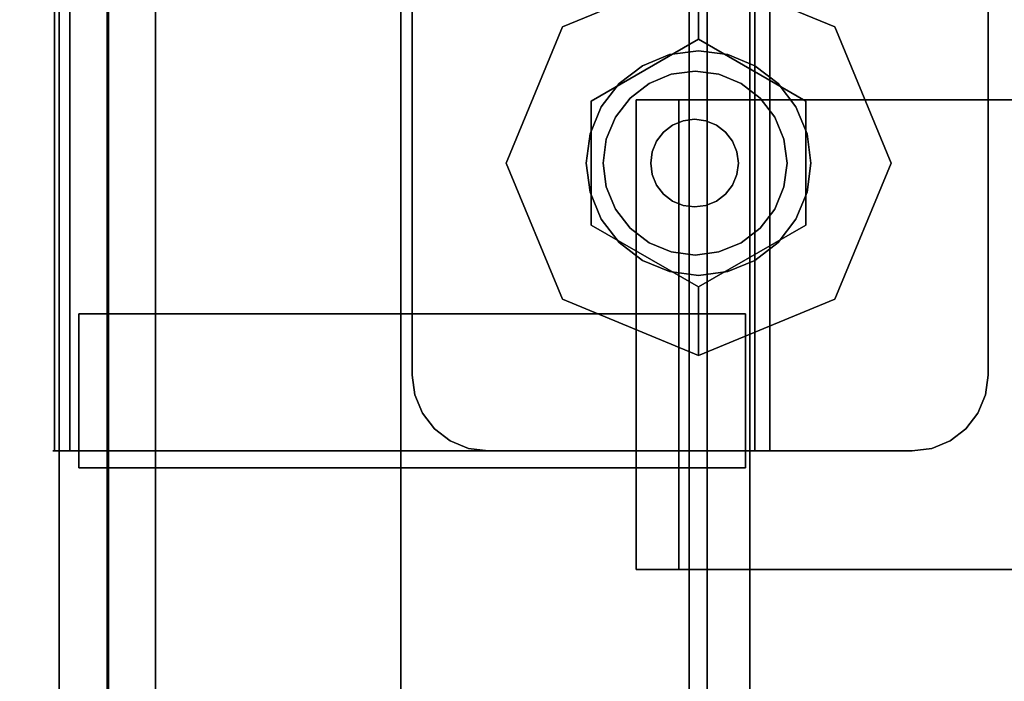
# Model space of a CAD drawing. Units: inches. Extents: x -2 to 221, y -6 to 168.
# Drawn here: x 56 to 59, y 18 to 19 of the extents above; entities that cross this region are included whole.
import ezdxf

# ---------------------------------------------------------------- set-up
doc = ezdxf.new("R2010")
doc.units = ezdxf.units.IN
doc.header["$MEASUREMENT"] = 0
for name, color, linetype in [('HARDWARE-OTHER', 7, 'Continuous'), ('HARDWARE-WKSUPPORT', 4, 'Continuous'), ('STORAGE-CASE', 4, 'Continuous'), ('STORAGE-CASTER', 4, 'Continuous'), ('STORAGE-CUSHION', 4, 'Continuous'), ('STORAGE-OTHER', 7, 'Continuous'), ('STORAGE-TOP', 4, 'Continuous'), ('STRUCTURE-BEAM', 7, 'Continuous'), ('STRUCTURE-OTHER', 7, 'Continuous'), ('WKSURF-LAM', 6, 'Continuous'), ('WKSURF-OTHER', 7, 'Continuous')]:
    doc.layers.add(name, color=color, linetype=linetype)
doc.styles.get("Standard").update_dxf_attribs({"font": 'arial.ttf'})

# ---------------------------------------------------------------- blocks, each defined once
blk = doc.blocks.new('XGNTSN_2460FL_0T')
at = {"layer": 'WKSURF-LAM'}
for points in [[(0, -23.875, 27.45), (0, -0.59, 27.45), (59.88, -0.59, 27.45), (59.88, -23.875, 27.45)], [(59.88, -23.875, 28.5), (59.88, -0.59, 28.5), (0, -0.59, 28.5), (0, -23.875, 28.5)]]:
    blk.add_3dface(points, dxfattribs=at)
at = {"layer": 'WKSURF-OTHER'}
blk.add_attdef('OTHER', (2.1374, -14), '', height=2, dxfattribs=at)
blk = doc.blocks.new('XGNBA_60_0T')
at = {"layer": 'STRUCTURE-BEAM'}
for points in [[(-82.89, -5.5122, 26.7414), (-19.3547, -5.5122, 26.7414), (-19.3547, -5.5122, 25.8753), (-82.89, -5.5122, 25.8753)], [(-82.89, -5.5583, 26.8528), (-19.3547, -5.5583, 26.8528), (-19.3547, -5.5122, 26.7414), (-82.89, -5.5122, 26.7414)], [(-82.89, -5.5583, 25.7639), (-82.89, -5.5122, 25.8753), (-19.3547, -5.5122, 25.8753), (-19.3547, -5.5583, 25.7639)], [(-82.89, -5.6697, 26.8989), (-19.3547, -5.6697, 26.8989), (-19.3547, -5.5583, 26.8528), (-82.89, -5.5583, 26.8528)], [(-82.89, -5.6697, 25.7178), (-82.89, -5.5583, 25.7639), (-19.3547, -5.5583, 25.7639), (-19.3547, -5.6697, 25.7178)], [(-82.89, -6.9295, 26.8989), (-19.3547, -6.9295, 26.8989), (-19.3547, -5.6697, 26.8989), (-82.89, -5.6697, 26.8989)], [(-82.89, -5.6697, 25.7178), (-19.3547, -5.6697, 25.7178), (-19.3547, -6.9295, 25.7178), (-82.89, -6.9295, 25.7178)]]:
    blk.add_3dface(points, dxfattribs=at)
at = {"layer": 'STRUCTURE-OTHER'}
blk.add_attdef('OTHER', (-80.5743, -15.2996), '', height=2, dxfattribs=at)
blk = doc.blocks.new('XGNHSF_6T')
at = {"layer": 'HARDWARE-WKSUPPORT'}
for points in [[(-65.7837, -5.3744, 27.4501), (-65.7837, -7.2248, 27.4501), (-64.5632, -7.2248, 27.4501), (-64.5632, -5.3744, 27.4501)], [(-64.5632, -5.3744, 26.7021), (-64.5632, -5.3744, 27.4501), (-65.7837, -5.3744, 27.4501), (-65.7837, -5.3744, 26.7021)], [(-65.7837, -5.3744, 26.7021), (-64.5632, -5.3744, 26.7021), (-64.5632, -5.485, 26.7021), (-65.7837, -5.485, 26.7021)], [(-65.7837, -5.3744, 26.8989), (-65.7837, -5.485, 26.8989), (-65.7837, -5.485, 26.7021), (-65.7837, -5.3744, 26.7021)], [(-65.7837, -7.2248, 27.4501), (-65.7837, -5.3744, 27.4501), (-65.7837, -5.3744, 26.8989), (-65.7837, -7.2248, 26.8989)], [(-64.5632, -5.3744, 26.7021), (-64.5632, -5.485, 26.7021), (-64.5632, -5.485, 26.8989), (-64.5632, -5.3744, 26.8989)], [(-64.5632, -7.2248, 26.8989), (-64.5632, -5.3744, 26.8989), (-64.5632, -5.3744, 27.4501), (-64.5632, -7.2248, 27.4501)], [(-64.5632, -5.485, 26.7021), (-65.7837, -5.485, 26.7021), (-65.7837, -5.485, 26.8989), (-64.5632, -5.485, 26.8989)], [(-64.5632, -7.1142, 26.8989), (-65.7837, -7.1142, 26.8989), (-65.7837, -5.485, 26.8989), (-64.5632, -5.485, 26.8989)]]:
    blk.add_3dface(points, dxfattribs=at)
at = {"layer": 'HARDWARE-OTHER'}
blk.add_attdef('OTHER', (-67, -18), '', height=2, dxfattribs=at)
blk = doc.blocks.new('HL2PM_20BFL02K_0T')
at = {"layer": 'STORAGE-CASE'}
for points in [[(0.8225, 19.872, 21.229), (0.8225, 19.112, 21.229), (14.1025, 19.112, 21.229), (14.1025, 19.872, 21.229)], [(0.8225, 19.112, 2.373), (0.8225, 19.872, 2.373), (14.1025, 19.872, 2.373), (14.1025, 19.112, 2.373)], [(0.8225, 19.872, 2.373), (0.8225, 19.872, 21.229), (14.1025, 19.872, 21.229), (14.1025, 19.872, 2.373)], [(0.8225, 19.112, 21.229), (0.8225, 1.7075, 21.229), (14.1025, 1.7075, 21.229), (14.1025, 19.112, 21.229)], [(14.1025, 1.7075, 2.363), (0.8225, 1.7075, 2.363), (0.8225, 19.112, 2.363), (14.1025, 19.112, 2.363)], [(0.8225, 19.112, 21.229), (14.1025, 19.112, 21.229), (14.1025, 19.112, 2.363), (0.8225, 19.112, 2.363)], [(0.8225, 19.112, 21.229), (0.8225, 19.112, 2.373), (14.1025, 19.112, 2.373), (14.1025, 19.112, 21.229)]]:
    blk.add_3dface(points, dxfattribs=at)
at = {"layer": 'STORAGE-CASTER'}
for points, invisible_edges in [([(12.5965, 19.9782, 0.956), (12.5965, 20.0163, 0.9647), (12.5965, 20.0118, 0.7357), (12.5965, 19.9726, 0.7357)], 1), ([(12.5965, 20.0163, 0.9647), (12.5965, 19.9782, 0.956), (12.5965, 19.9301, 1.1712), (12.5965, 19.9652, 1.1881)], 5), ([(12.5965, 19.9652, 1.1881), (14.0925, 19.9652, 1.1881), (14.0925, 20.0163, 0.9647), (12.5965, 20.0163, 0.9647)], 5), ([(12.5965, 20.0163, 0.9647), (14.0925, 20.0163, 0.9647), (14.0925, 20.0118, 0.7357), (12.5965, 20.0118, 0.7357)], 1), ([(12.5965, 19.9782, 0.956), (12.5965, 19.9726, 0.7357), (14.0925, 19.9726, 0.7357), (14.0925, 19.9782, 0.956)], 8), ([(12.5965, 19.9301, 1.1712), (12.5965, 19.9782, 0.956), (14.0925, 19.9782, 0.956), (14.0925, 19.9301, 1.1712)], 10), ([(12.5965, 19.8311, 1.3682), (12.5965, 19.8615, 1.3924), (12.5965, 19.9652, 1.1881), (12.5965, 19.9301, 1.1712)], 5), ([(12.5965, 19.8615, 1.3924), (14.0925, 19.8615, 1.3924), (14.0925, 19.9652, 1.1881), (12.5965, 19.9652, 1.1881)], 5), ([(12.5528, 19.9485, 0.866), (12.5528, 19.919, 0.6419), (12.5528, 19.6949, 1.4784), (12.5528, 19.8325, 1.299)], 10), ([(12.5528, 19.9485, 0.866), (12.5528, 19.8325, 1.299), (12.5528, 19.919, 1.0901)], 1), ([(12.9528, 19.9485, 0.866), (12.9528, 19.919, 0.6419), (12.5528, 19.919, 0.6419), (12.5528, 19.9485, 0.866)], 2), ([(12.5528, 19.9485, 0.866), (12.5528, 19.919, 1.0901), (12.9528, 19.919, 1.0901), (12.9528, 19.9485, 0.866)], 2), ([(14.0925, 19.8311, 1.3682), (12.5965, 19.8311, 1.3682), (12.5965, 19.9301, 1.1712), (14.0925, 19.9301, 1.1712)], 5), ([(12.9528, 19.8325, 1.299), (12.9528, 19.9485, 0.866), (12.9528, 19.919, 1.0901)], 1), ([(12.9528, 19.6949, 1.4784), (12.9528, 19.5155, 1.616), (12.9528, 19.9485, 0.866), (12.9528, 19.8325, 1.299)], 6), ([(12.9528, 19.9485, 0.866), (12.9528, 19.5155, 1.616), (12.9528, 19.919, 0.6419)], 3), ([(12.5528, 19.919, 0.6419), (12.5528, 18.4701, 0.2536), (12.5528, 18.3325, 0.433), (12.5528, 19.6949, 1.4784)], 13), ([(12.5528, 19.919, 0.6419), (12.5528, 19.8325, 0.433), (12.5528, 19.6949, 0.2536), (12.5528, 18.4701, 0.2536)], 12), ([(12.5528, 19.8325, 0.433), (12.5528, 19.919, 0.6419), (12.9528, 19.919, 0.6419), (12.9528, 19.8325, 0.433)], 10), ([(12.5528, 19.919, 1.0901), (12.5528, 19.8325, 1.299), (12.9528, 19.8325, 1.299), (12.9528, 19.919, 1.0901)], 10), ([(12.9528, 18.8584, 1.7025), (12.9528, 18.6495, 1.616), (12.9528, 18.2165, 0.866), (12.9528, 19.919, 0.6419)], 14), ([(12.9528, 18.8584, 1.7025), (12.9528, 19.919, 0.6419), (12.9528, 19.5155, 1.616), (12.9528, 19.3066, 1.7025)], 11), ([(12.9528, 19.6949, 0.2536), (12.9528, 19.8325, 0.433), (12.9528, 19.919, 0.6419), (12.9528, 18.246, 0.6419)], 12), ([(12.9528, 19.919, 0.6419), (12.9528, 18.2165, 0.866), (12.9528, 18.246, 0.6419)], 13), ([(12.5965, 19.6872, 1.5352), (12.5965, 19.7114, 1.5655), (12.5965, 19.8615, 1.3924), (12.5965, 19.8311, 1.3682)], 5), ([(12.5965, 19.7114, 1.5655), (14.0925, 19.7114, 1.5655), (14.0925, 19.8615, 1.3924), (12.5965, 19.8615, 1.3924)], 5), ([(12.5528, 19.6949, 0.2536), (12.5528, 19.8325, 0.433), (12.9528, 19.8325, 0.433), (12.9528, 19.6949, 0.2536)], 10), ([(12.5528, 19.8325, 1.299), (12.5528, 19.6949, 1.4784), (12.9528, 19.6949, 1.4784), (12.9528, 19.8325, 1.299)], 10), ([(14.0925, 19.6872, 1.5352), (12.5965, 19.6872, 1.5352), (12.5965, 19.8311, 1.3682), (14.0925, 19.8311, 1.3682)], 5), ([(12.5965, 19.507, 1.6622), (12.5965, 19.5238, 1.6971), (12.5965, 19.7114, 1.5655), (12.5965, 19.6872, 1.5352)], 5), ([(12.5965, 19.5238, 1.6971), (14.0925, 19.5238, 1.6971), (14.0925, 19.7114, 1.5655), (12.5965, 19.7114, 1.5655)], 5), ([(12.5528, 18.8584, 0.0295), (12.5528, 18.6495, 0.116), (12.5528, 18.4701, 0.2536), (12.5528, 19.6949, 0.2536)], 12), ([(12.5528, 18.8584, 0.0295), (12.5528, 19.6949, 0.2536), (12.5528, 19.5155, 0.116)], 13), ([(12.5528, 19.6949, 1.4784), (12.5528, 18.3325, 0.433), (12.5528, 18.246, 0.6419), (12.5528, 18.2165, 0.866)], 9), ([(12.5528, 19.6949, 1.4784), (12.5528, 18.2165, 0.866), (12.5528, 18.246, 1.0901), (12.5528, 19.5155, 1.616)], 5), ([(12.5528, 19.5155, 0.116), (12.5528, 19.6949, 0.2536), (12.9528, 19.6949, 0.2536), (12.9528, 19.5155, 0.116)], 10), ([(12.5528, 19.6949, 1.4784), (12.5528, 19.5155, 1.616), (12.9528, 19.5155, 1.616), (12.9528, 19.6949, 1.4784)], 10), ([(14.0925, 19.507, 1.6622), (12.5965, 19.507, 1.6622), (12.5965, 19.6872, 1.5352), (14.0925, 19.6872, 1.5352)], 5), ([(12.9528, 19.6949, 0.2536), (12.9528, 18.246, 0.6419), (12.9528, 18.3325, 0.433), (12.9528, 18.4701, 0.2536)], 9), ([(12.9528, 18.8584, 0.0295), (12.9528, 19.6949, 0.2536), (12.9528, 18.4701, 0.2536), (12.9528, 18.6495, 0.116)], 3), ([(12.9528, 18.8584, 0.0295), (12.9528, 19.0825), (12.9528, 19.5155, 0.116), (12.9528, 19.6949, 0.2536)], 10), ([(12.5965, 19.3013, 1.7416), (12.5965, 19.3099, 1.7793), (12.5965, 19.5238, 1.6971), (12.5965, 19.507, 1.6622)], 5), ([(12.5965, 19.3099, 1.7793), (14.0925, 19.3099, 1.7793), (14.0925, 19.5238, 1.6971), (12.5965, 19.5238, 1.6971)], 5), ([(12.5528, 19.0825), (12.5528, 18.8584, 0.0295), (12.5528, 19.5155, 0.116), (12.5528, 19.3066, 0.0295)], 2), ([(12.5528, 18.6495, 1.616), (12.5528, 19.5155, 1.616), (12.5528, 18.246, 1.0901), (12.5528, 18.4701, 1.4784)], 7), ([(12.5528, 19.5155, 1.616), (12.5528, 18.6495, 1.616), (12.5528, 18.8584, 1.7025), (12.5528, 19.3066, 1.7025)], 5), ([(12.5528, 19.3066, 0.0295), (12.5528, 19.5155, 0.116), (12.9528, 19.5155, 0.116), (12.9528, 19.3066, 0.0295)], 10), ([(12.5528, 19.5155, 1.616), (12.5528, 19.3066, 1.7025), (12.9528, 19.3066, 1.7025), (12.9528, 19.5155, 1.616)], 10), ([(14.0925, 19.3013, 1.7416), (12.5965, 19.3013, 1.7416), (12.5965, 19.507, 1.6622), (14.0925, 19.507, 1.6622)], 5), ([(12.9528, 19.5155, 0.116), (12.9528, 19.0825), (12.9528, 19.3066, 0.0295)], 1), ([(12.5528, 19.0825, 1.732), (12.5528, 19.3066, 1.7025), (12.5528, 18.8584, 1.7025)], 2), ([(12.5528, 19.0825), (12.5528, 19.3066, 0.0295), (12.9528, 19.3066, 0.0295), (12.9528, 19.0825)], 10), ([(12.9528, 19.0825, 1.732), (12.9528, 19.3066, 1.7025), (12.5528, 19.3066, 1.7025), (12.5528, 19.0825, 1.732)], 10), ([(12.5965, 19.0825, 1.7686), (12.5965, 19.0825, 1.8073), (12.5965, 19.3099, 1.7793), (12.5965, 19.3013, 1.7416)], 5), ([(14.0925, 19.3099, 1.7793), (12.5965, 19.3099, 1.7793), (12.5965, 19.0825, 1.8073), (14.0925, 19.0825, 1.8073)], 5), ([(12.5965, 19.3013, 1.7416), (14.0925, 19.3013, 1.7416), (14.0925, 19.0825, 1.7686), (12.5965, 19.0825, 1.7686)], 5), ([(12.9528, 18.8584, 1.7025), (12.9528, 19.3066, 1.7025), (12.9528, 19.0825, 1.732)], 1), ([(12.9528, 19.0825), (12.9528, 18.8584, 0.0295), (12.5528, 18.8584, 0.0295), (12.5528, 19.0825)], 10), ([(12.5528, 19.0825, 1.732), (12.5528, 18.8584, 1.7025), (12.9528, 18.8584, 1.7025), (12.9528, 19.0825, 1.732)], 10), ([(12.5965, 18.8551, 1.7793), (12.5965, 19.0825, 1.8073), (12.5965, 19.0825, 1.7686), (12.5965, 18.8637, 1.7416)], 10), ([(12.5965, 18.8551, 1.7793), (14.0925, 18.8551, 1.7793), (14.0925, 19.0825, 1.8073), (12.5965, 19.0825, 1.8073)], 5), ([(12.5965, 19.0825, 1.7686), (14.0925, 19.0825, 1.7686), (14.0925, 18.8637, 1.7416), (12.5965, 18.8637, 1.7416)], 5), ([(12.7935, 19.0825, 2.363), (12.6032, 18.9365, 2.363), (12.5965, 18.8855, 2.363), (12.5965, 17.7835, 2.363)], 9), ([(12.7935, 19.0825, 2.363), (12.5965, 17.7835, 2.363), (12.7935, 17.5865, 2.363), (13.8955, 17.5865, 2.363)], 11), ([(12.5965, 18.8855, 2.284), (12.6032, 18.9365, 2.284), (12.7935, 19.0825, 2.284), (12.7935, 17.5865, 2.284)], 14), ([(12.7935, 19.0825, 2.363), (12.7425, 19.0758, 2.363), (12.695, 19.0561, 2.363), (12.6032, 18.9365, 2.363)], 12), ([(12.695, 19.0561, 2.284), (12.7425, 19.0758, 2.284), (12.7935, 19.0825, 2.284), (12.6032, 18.9365, 2.284)], 12), ([(12.7425, 19.0758, 2.284), (12.695, 19.0561, 2.284), (12.695, 19.0561, 2.363), (12.7425, 19.0758, 2.363)], 10), ([(12.7935, 19.0825, 2.284), (12.7425, 19.0758, 2.284), (12.7425, 19.0758, 2.363), (12.7935, 19.0825, 2.363)], 2), ([(14.0925, 17.7835, 2.363), (14.0925, 18.8855, 2.363), (13.8955, 19.0825, 2.363), (12.7935, 19.0825, 2.363)], 10), ([(13.8955, 17.5865, 2.363), (14.0925, 17.7835, 2.363), (12.7935, 19.0825, 2.363)], 15), ([(13.8955, 17.5865, 2.284), (12.7935, 17.5865, 2.284), (12.7935, 19.0825, 2.284), (14.0925, 17.7835, 2.284)], 14), ([(13.8955, 19.0825, 2.284), (14.0925, 18.8855, 2.284), (14.0925, 17.7835, 2.284), (12.7935, 19.0825, 2.284)], 5), ([(12.6542, 19.0248, 2.363), (12.6229, 18.984, 2.363), (12.6032, 18.9365, 2.363), (12.695, 19.0561, 2.363)], 4), ([(12.6032, 18.9365, 2.284), (12.6229, 18.984, 2.284), (12.6542, 19.0248, 2.284), (12.695, 19.0561, 2.284)], 8), ([(12.6542, 19.0248, 2.363), (12.695, 19.0561, 2.363), (12.695, 19.0561, 2.284), (12.6542, 19.0248, 2.284)], 10), ([(12.6542, 19.0248, 2.284), (12.6229, 18.984, 2.284), (12.6229, 18.984, 2.363), (12.6542, 19.0248, 2.363)], 10), ([(12.6229, 18.984, 2.284), (12.6032, 18.9365, 2.284), (12.6032, 18.9365, 2.363), (12.6229, 18.984, 2.363)], 10), ([(12.5965, 18.8855, 2.363), (12.6032, 18.9365, 2.363), (12.6032, 18.9365, 2.284), (12.5965, 18.8855, 2.284)], 2), ([(12.5965, 17.7835, 2.284), (12.5965, 18.8855, 2.284), (12.7935, 17.5865, 2.284)], 14), ([(12.5528, 18.6495, 0.116), (12.5528, 18.8584, 0.0295), (12.9528, 18.8584, 0.0295), (12.9528, 18.6495, 0.116)], 10), ([(12.5528, 18.8584, 1.7025), (12.5528, 18.6495, 1.616), (12.9528, 18.6495, 1.616), (12.9528, 18.8584, 1.7025)], 10), ([(12.5965, 18.6412, 1.6971), (12.5965, 18.8551, 1.7793), (12.5965, 18.8637, 1.7416), (12.5965, 18.658, 1.6622)], 10), ([(14.0925, 18.658, 1.6622), (12.5965, 18.658, 1.6622), (12.5965, 18.8637, 1.7416), (14.0925, 18.8637, 1.7416)], 5), ([(12.5965, 18.6412, 1.6971), (14.0925, 18.6412, 1.6971), (14.0925, 18.8551, 1.7793), (12.5965, 18.8551, 1.7793)], 5), ([(13.3443, 17.8386, 2.284), (13.3443, 18.8386, 2.284), (12.9908, 18.6921, 2.284), (12.9908, 17.985, 2.284)], 5), ([(13.1834, 18.6173, 2.1528), (12.9908, 18.6921, 2.284), (13.3443, 18.8386, 2.284)], 13), ([(13.1834, 18.6173, 2.1528), (13.3443, 18.8386, 2.284), (13.5052, 18.6173, 2.1528)], 3), ([(13.6979, 18.6921, 2.284), (13.3443, 18.8386, 2.284), (13.3443, 17.8386, 2.284), (13.8443, 18.3386, 2.284)], 6), ([(13.5052, 18.6173, 2.1528), (13.3443, 18.8386, 2.284), (13.6979, 18.6921, 2.284)], 13), ([(12.9908, 18.6921, 2.284), (12.8443, 18.3386, 2.284), (12.9908, 17.985, 2.284)], 12), ([(12.9908, 18.6921, 2.284), (13.0225, 18.3386, 2.1528), (12.8443, 18.3386, 2.284)], 1), ([(13.1834, 18.6173, 2.1528), (13.0225, 18.3386, 2.1528), (12.9908, 18.6921, 2.284)], 14), ([(13.6662, 18.3386, 2.1528), (13.5052, 18.6173, 2.1528), (13.6979, 18.6921, 2.284)], 14), ([(13.6979, 18.6921, 2.284), (13.8443, 18.3386, 2.284), (13.6662, 18.3386, 2.1528)], 12), ([(12.5965, 18.4537, 1.5655), (12.5965, 18.6412, 1.6971), (12.5965, 18.658, 1.6622), (12.5965, 18.4778, 1.5352)], 10), ([(14.0925, 18.4778, 1.5352), (12.5965, 18.4778, 1.5352), (12.5965, 18.658, 1.6622), (14.0925, 18.658, 1.6622)], 5), ([(12.5528, 18.4701, 0.2536), (12.5528, 18.6495, 0.116), (12.9528, 18.6495, 0.116), (12.9528, 18.4701, 0.2536)], 10), ([(12.5528, 18.6495, 1.616), (12.5528, 18.4701, 1.4784), (12.9528, 18.4701, 1.4784), (12.9528, 18.6495, 1.616)], 10), ([(12.5965, 18.4537, 1.5655), (14.0925, 18.4537, 1.5655), (14.0925, 18.6412, 1.6971), (12.5965, 18.6412, 1.6971)], 5), ([(12.9528, 18.6495, 1.616), (12.9528, 18.4701, 1.4784), (12.9528, 18.246, 1.0901), (12.9528, 18.2165, 0.866)], 10), ([(13.0916, 18.4845, 2.1528), (13.4199, 18.6205, 2.1528), (13.3443, 18.6304, 2.1528), (13.2688, 18.6205, 2.1528)], 9), ([(13.0916, 18.4845, 1.9668), (13.3443, 18.6304, 1.9668), (13.4199, 18.6205, 1.9668), (13.5971, 18.1927, 1.9668)], 13), ([(13.0916, 18.4845, 1.9668), (13.2688, 18.6205, 1.9668), (13.3443, 18.6304, 1.9668)], 13), ([(13.3443, 18.6304, 1.9668), (13.2688, 18.6205, 1.9668), (13.2688, 18.6205, 2.1528), (13.3443, 18.6304, 2.1528)], 10), ([(13.3443, 18.6304, 2.1528), (13.4199, 18.6205, 2.1528), (13.4199, 18.6205, 1.9668), (13.3443, 18.6304, 1.9668)], 10), ([(13.1834, 18.6173, 2.1528), (13.5052, 18.6173, 2.1528), (13.1834, 18.0599, 2.1528), (13.0225, 18.3386, 2.1528)], 2), ([(13.5971, 18.1927, 2.1528), (13.5507, 18.5449, 2.1528), (13.4199, 18.6205, 2.1528), (13.0916, 18.4845, 2.1528)], 15), ([(13.1984, 18.5913, 2.1528), (13.138, 18.5449, 2.1528), (13.0916, 18.4845, 2.1528), (13.2688, 18.6205, 2.1528)], 4), ([(13.0916, 18.4845, 1.9668), (13.138, 18.5449, 1.9668), (13.1984, 18.5913, 1.9668), (13.2688, 18.6205, 1.9668)], 8), ([(13.5052, 18.6173, 2.1528), (13.6662, 18.3386, 2.1528), (13.5052, 18.0599, 2.1528), (13.1834, 18.0599, 2.1528)], 8), ([(13.2688, 18.6205, 1.9668), (13.1984, 18.5913, 1.9668), (13.1984, 18.5913, 2.1528), (13.2688, 18.6205, 2.1528)], 10), ([(13.4199, 18.6205, 2.1528), (13.5507, 18.5449, 2.1528), (13.4902, 18.5913, 2.1528)], 1), ([(13.4199, 18.6205, 1.9668), (13.4902, 18.5913, 1.9668), (13.5507, 18.5449, 1.9668), (13.5971, 18.1927, 1.9668)], 12), ([(13.4902, 18.5913, 1.9668), (13.4199, 18.6205, 1.9668), (13.4199, 18.6205, 2.1528), (13.4902, 18.5913, 2.1528)], 10), ([(13.5752, 18.4095, 1.8668), (13.4062, 18.5785, 1.8668), (13.2248, 18.5547, 1.8668), (13.1134, 18.4095, 1.8668)], 15), ([(13.1984, 18.5913, 1.9668), (13.138, 18.5449, 1.9668), (13.138, 18.5449, 2.1528), (13.1984, 18.5913, 2.1528)], 10), ([(13.4062, 18.5785, 1.8668), (13.3443, 18.5867, 1.8668), (13.2825, 18.5785, 1.8668), (13.2248, 18.5547, 1.8668)], 8), ([(13.4062, 18.5785, 1.2469), (13.5752, 18.4095, 1.2469), (13.2248, 18.5547, 1.2469), (13.2825, 18.5785, 1.2469)], 11), ([(13.2825, 18.5785, 1.2469), (13.2248, 18.5547, 1.2469), (13.2248, 18.5547, 1.8668), (13.2825, 18.5785, 1.8668)], 10), ([(13.4062, 18.5785, 1.2469), (13.2825, 18.5785, 1.2469), (13.3443, 18.5867, 1.2469)], 1), ([(13.3443, 18.5867, 1.2469), (13.2825, 18.5785, 1.2469), (13.2825, 18.5785, 1.8668), (13.3443, 18.5867, 1.8668)], 10), ([(13.3443, 18.5867, 1.8668), (13.4062, 18.5785, 1.8668), (13.4062, 18.5785, 1.2469), (13.3443, 18.5867, 1.2469)], 10), ([(13.5752, 18.4095, 1.8668), (13.5513, 18.4672, 1.8668), (13.5133, 18.5167, 1.8668), (13.4062, 18.5785, 1.8668)], 12), ([(13.4062, 18.5785, 1.8668), (13.5133, 18.5167, 1.8668), (13.4638, 18.5547, 1.8668)], 1), ([(13.5133, 18.5167, 1.2469), (13.4062, 18.5785, 1.2469), (13.4638, 18.5547, 1.2469)], 1), ([(13.5133, 18.5167, 1.2469), (13.5513, 18.4672, 1.2469), (13.5752, 18.4095, 1.2469), (13.4062, 18.5785, 1.2469)], 12), ([(13.4638, 18.5547, 1.2469), (13.4062, 18.5785, 1.2469), (13.4062, 18.5785, 1.8668), (13.4638, 18.5547, 1.8668)], 10), ([(13.5507, 18.5449, 1.9668), (13.4902, 18.5913, 1.9668), (13.4902, 18.5913, 2.1528), (13.5507, 18.5449, 2.1528)], 10), ([(13.1753, 18.5167, 1.8668), (13.1373, 18.4672, 1.8668), (13.1134, 18.4095, 1.8668), (13.2248, 18.5547, 1.8668)], 4), ([(13.1753, 18.5167, 1.2469), (13.2248, 18.5547, 1.2469), (13.1134, 18.4095, 1.2469), (13.1373, 18.4672, 1.2469)], 2), ([(13.1134, 18.4095, 1.2469), (13.2248, 18.5547, 1.2469), (13.5752, 18.4095, 1.2469), (13.1753, 18.1786, 1.2469)], 15), ([(13.2248, 18.5547, 1.2469), (13.1753, 18.5167, 1.2469), (13.1753, 18.5167, 1.8668), (13.2248, 18.5547, 1.8668)], 10), ([(13.5133, 18.5167, 1.2469), (13.4638, 18.5547, 1.2469), (13.4638, 18.5547, 1.8668), (13.5133, 18.5167, 1.8668)], 10), ([(13.138, 18.5449, 1.9668), (13.0916, 18.4845, 1.9668), (13.0916, 18.4845, 2.1528), (13.138, 18.5449, 2.1528)], 10), ([(13.6262, 18.4141, 2.1528), (13.5971, 18.4845, 2.1528), (13.5507, 18.5449, 2.1528), (13.5971, 18.1927, 2.1528)], 12), ([(13.5507, 18.5449, 1.9668), (13.5971, 18.4845, 1.9668), (13.6262, 18.4141, 1.9668), (13.5971, 18.1927, 1.9668)], 12), ([(13.5971, 18.4845, 1.9668), (13.5507, 18.5449, 1.9668), (13.5507, 18.5449, 2.1528), (13.5971, 18.4845, 2.1528)], 10), ([(13.1753, 18.5167, 1.2469), (13.1373, 18.4672, 1.2469), (13.1373, 18.4672, 1.8668), (13.1753, 18.5167, 1.8668)], 10), ([(13.5513, 18.4672, 1.2469), (13.5133, 18.5167, 1.2469), (13.5133, 18.5167, 1.8668), (13.5513, 18.4672, 1.8668)], 10), ([(12.5965, 18.3036, 1.3924), (12.5965, 18.4537, 1.5655), (12.5965, 18.4778, 1.5352), (12.5965, 18.3339, 1.3682)], 10), ([(14.0925, 18.3339, 1.3682), (12.5965, 18.3339, 1.3682), (12.5965, 18.4778, 1.5352), (14.0925, 18.4778, 1.5352)], 5), ([(13.0624, 18.4141, 2.1528), (13.0525, 18.3386, 2.1528), (13.0624, 18.263, 2.1528), (13.0916, 18.4845, 2.1528)], 4), ([(13.0624, 18.263, 1.9668), (13.0525, 18.3386, 1.9668), (13.0624, 18.4141, 1.9668), (13.0916, 18.4845, 1.9668)], 8), ([(13.5971, 18.1927, 2.1528), (13.0916, 18.4845, 2.1528), (13.0624, 18.263, 2.1528), (13.2688, 18.0567, 2.1528)], 15), ([(13.0624, 18.263, 1.9668), (13.0916, 18.4845, 1.9668), (13.5971, 18.1927, 1.9668), (13.2688, 18.0567, 1.9668)], 15), ([(13.0916, 18.4845, 1.9668), (13.0624, 18.4141, 1.9668), (13.0624, 18.4141, 2.1528), (13.0916, 18.4845, 2.1528)], 10), ([(13.6262, 18.4141, 1.9668), (13.5971, 18.4845, 1.9668), (13.5971, 18.4845, 2.1528), (13.6262, 18.4141, 2.1528)], 10), ([(12.5528, 18.4701, 1.4784), (12.5528, 18.246, 1.0901), (12.5528, 18.3325, 1.299)], 1), ([(12.5528, 18.3325, 0.433), (12.5528, 18.4701, 0.2536), (12.9528, 18.4701, 0.2536), (12.9528, 18.3325, 0.433)], 10), ([(12.5528, 18.4701, 1.4784), (12.5528, 18.3325, 1.299), (12.9528, 18.3325, 1.299), (12.9528, 18.4701, 1.4784)], 10), ([(12.5965, 18.3036, 1.3924), (14.0925, 18.3036, 1.3924), (14.0925, 18.4537, 1.5655), (12.5965, 18.4537, 1.5655)], 5), ([(12.9528, 18.246, 1.0901), (12.9528, 18.4701, 1.4784), (12.9528, 18.3325, 1.299)], 1), ([(13.1373, 18.4672, 1.2469), (13.1134, 18.4095, 1.2469), (13.1134, 18.4095, 1.8668), (13.1373, 18.4672, 1.8668)], 10), ([(13.2342, 18.3785, 1.9668), (13.2303, 18.349, 1.9668), (13.2342, 18.3195, 1.9668), (13.2873, 18.4477, 1.9668)], 12), ([(13.2342, 18.3785, 1.8668), (13.2873, 18.4477, 1.8668), (13.2342, 18.3195, 1.8668), (13.2303, 18.349, 1.8668)], 3), ([(13.4544, 18.3785, 1.9668), (13.3738, 18.4591, 1.9668), (13.2873, 18.4477, 1.9668), (13.2342, 18.3195, 1.9668)], 15), ([(13.2637, 18.4296, 1.9668), (13.2456, 18.406, 1.9668), (13.2342, 18.3785, 1.9668), (13.2873, 18.4477, 1.9668)], 4), ([(13.2637, 18.4296, 1.8668), (13.2873, 18.4477, 1.8668), (13.2342, 18.3785, 1.8668), (13.2456, 18.406, 1.8668)], 2), ([(13.2342, 18.3195, 1.8668), (13.2873, 18.4477, 1.8668), (13.4544, 18.3785, 1.8668)], 15), ([(13.2873, 18.4477, 1.8668), (13.2637, 18.4296, 1.8668), (13.2637, 18.4296, 1.9668), (13.2873, 18.4477, 1.9668)], 10), ([(13.3738, 18.4591, 1.9668), (13.3443, 18.463, 1.9668), (13.3148, 18.4591, 1.9668), (13.2873, 18.4477, 1.9668)], 8), ([(13.3738, 18.4591, 1.8668), (13.4544, 18.3785, 1.8668), (13.2873, 18.4477, 1.8668), (13.3148, 18.4591, 1.8668)], 11), ([(13.3148, 18.4591, 1.8668), (13.2873, 18.4477, 1.8668), (13.2873, 18.4477, 1.9668), (13.3148, 18.4591, 1.9668)], 10), ([(13.3738, 18.4591, 1.8668), (13.3148, 18.4591, 1.8668), (13.3443, 18.463, 1.8668)], 1), ([(13.3443, 18.463, 1.8668), (13.3148, 18.4591, 1.8668), (13.3148, 18.4591, 1.9668), (13.3443, 18.463, 1.9668)], 10), ([(13.3443, 18.463, 1.9668), (13.3738, 18.4591, 1.9668), (13.3738, 18.4591, 1.8668), (13.3443, 18.463, 1.8668)], 10), ([(13.4544, 18.3785, 1.9668), (13.443, 18.406, 1.9668), (13.4249, 18.4296, 1.9668), (13.3738, 18.4591, 1.9668)], 12), ([(13.3738, 18.4591, 1.9668), (13.4249, 18.4296, 1.9668), (13.4013, 18.4477, 1.9668)], 1), ([(13.4249, 18.4296, 1.8668), (13.3738, 18.4591, 1.8668), (13.4013, 18.4477, 1.8668)], 1), ([(13.4249, 18.4296, 1.8668), (13.443, 18.406, 1.8668), (13.4544, 18.3785, 1.8668), (13.3738, 18.4591, 1.8668)], 12), ([(13.4013, 18.4477, 1.8668), (13.3738, 18.4591, 1.8668), (13.3738, 18.4591, 1.9668), (13.4013, 18.4477, 1.9668)], 10), ([(13.4249, 18.4296, 1.8668), (13.4013, 18.4477, 1.8668), (13.4013, 18.4477, 1.9668), (13.4249, 18.4296, 1.9668)], 10), ([(13.5752, 18.4095, 1.2469), (13.5513, 18.4672, 1.2469), (13.5513, 18.4672, 1.8668), (13.5752, 18.4095, 1.8668)], 10), ([(13.2637, 18.4296, 1.8668), (13.2456, 18.406, 1.8668), (13.2456, 18.406, 1.9668), (13.2637, 18.4296, 1.9668)], 10), ([(13.443, 18.406, 1.8668), (13.4249, 18.4296, 1.8668), (13.4249, 18.4296, 1.9668), (13.443, 18.406, 1.9668)], 10), ([(13.0525, 18.3386, 2.1528), (13.0624, 18.4141, 2.1528), (13.0624, 18.4141, 1.9668), (13.0525, 18.3386, 1.9668)], 2), ([(13.1053, 18.3477, 1.8668), (13.1134, 18.2858, 1.8668), (13.1373, 18.2281, 1.8668), (13.1134, 18.4095, 1.8668)], 4), ([(13.1053, 18.3477, 1.2469), (13.1134, 18.4095, 1.2469), (13.1373, 18.2281, 1.2469), (13.1134, 18.2858, 1.2469)], 2), ([(13.1053, 18.3477, 1.8668), (13.1134, 18.4095, 1.8668), (13.1134, 18.4095, 1.2469), (13.1053, 18.3477, 1.2469)], 2), ([(13.1134, 18.4095, 1.8668), (13.1373, 18.2281, 1.8668), (13.1753, 18.1786, 1.8668), (13.5752, 18.4095, 1.8668)], 13), ([(13.1753, 18.1786, 1.2469), (13.1373, 18.2281, 1.2469), (13.1134, 18.4095, 1.2469)], 14), ([(13.5752, 18.4095, 1.8668), (13.1753, 18.1786, 1.8668), (13.5752, 18.2858, 1.8668), (13.5834, 18.3477, 1.8668)], 3), ([(13.1753, 18.1786, 1.2469), (13.5752, 18.4095, 1.2469), (13.5752, 18.2858, 1.2469), (13.4638, 18.1406, 1.2469)], 15), ([(13.2456, 18.406, 1.8668), (13.2342, 18.3785, 1.8668), (13.2342, 18.3785, 1.9668), (13.2456, 18.406, 1.9668)], 10), ([(13.4544, 18.3785, 1.8668), (13.443, 18.406, 1.8668), (13.443, 18.406, 1.9668), (13.4544, 18.3785, 1.9668)], 10), ([(13.5752, 18.2858, 1.2469), (13.5752, 18.4095, 1.2469), (13.5834, 18.3477, 1.2469)], 1), ([(13.5834, 18.3477, 1.2469), (13.5752, 18.4095, 1.2469), (13.5752, 18.4095, 1.8668), (13.5834, 18.3477, 1.8668)], 2), ([(13.5971, 18.1927, 2.1528), (13.6262, 18.263, 2.1528), (13.6361, 18.3386, 2.1528), (13.6262, 18.4141, 2.1528)], 8), ([(13.6361, 18.3386, 1.9668), (13.6262, 18.263, 1.9668), (13.5971, 18.1927, 1.9668), (13.6262, 18.4141, 1.9668)], 4), ([(13.6361, 18.3386, 1.9668), (13.6262, 18.4141, 1.9668), (13.6262, 18.4141, 2.1528), (13.6361, 18.3386, 2.1528)], 2), ([(13.2303, 18.349, 1.9668), (13.2342, 18.3785, 1.9668), (13.2342, 18.3785, 1.8668), (13.2303, 18.349, 1.8668)], 2), ([(13.4544, 18.3785, 1.9668), (13.2342, 18.3195, 1.9668), (13.4013, 18.2503, 1.9668), (13.4544, 18.3195, 1.9668)], 15), ([(13.4544, 18.3785, 1.8668), (13.4544, 18.3195, 1.8668), (13.4013, 18.2503, 1.8668), (13.2342, 18.3195, 1.8668)], 15), ([(13.4544, 18.3195, 1.9668), (13.4583, 18.349, 1.9668), (13.4544, 18.3785, 1.9668)], 12), ([(13.4544, 18.3195, 1.8668), (13.4544, 18.3785, 1.8668), (13.4583, 18.349, 1.8668)], 1), ([(13.4583, 18.349, 1.8668), (13.4544, 18.3785, 1.8668), (13.4544, 18.3785, 1.9668), (13.4583, 18.349, 1.9668)], 2), ([(13.1053, 18.3477, 1.2469), (13.1134, 18.2858, 1.2469), (13.1134, 18.2858, 1.8668), (13.1053, 18.3477, 1.8668)], 2), ([(13.2303, 18.349, 1.8668), (13.2342, 18.3195, 1.8668), (13.2342, 18.3195, 1.9668), (13.2303, 18.349, 1.9668)], 2), ([(13.4583, 18.349, 1.9668), (13.4544, 18.3195, 1.9668), (13.4544, 18.3195, 1.8668), (13.4583, 18.349, 1.8668)], 2), ([(13.5834, 18.3477, 1.8668), (13.5752, 18.2858, 1.8668), (13.5752, 18.2858, 1.2469), (13.5834, 18.3477, 1.2469)], 2), ([(12.5528, 18.246, 0.6419), (12.5528, 18.3325, 0.433), (12.9528, 18.3325, 0.433), (12.9528, 18.246, 0.6419)], 10), ([(12.5528, 18.3325, 1.299), (12.5528, 18.246, 1.0901), (12.9528, 18.246, 1.0901), (12.9528, 18.3325, 1.299)], 10), ([(12.5965, 18.3339, 1.3682), (12.5965, 18.2349, 1.1712), (12.5965, 18.1999, 1.1881), (12.5965, 18.3036, 1.3924)], 10), ([(14.0925, 18.2349, 1.1712), (12.5965, 18.2349, 1.1712), (12.5965, 18.3339, 1.3682), (14.0925, 18.3339, 1.3682)], 5), ([(12.9908, 17.985, 2.284), (12.8443, 18.3386, 2.284), (13.0225, 18.3386, 2.1528)], 12), ([(13.0225, 18.3386, 2.1528), (13.1834, 18.0599, 2.1528), (12.9908, 17.985, 2.284)], 14), ([(13.0525, 18.3386, 1.9668), (13.0624, 18.263, 1.9668), (13.0624, 18.263, 2.1528), (13.0525, 18.3386, 2.1528)], 2), ([(13.3443, 18.235, 1.9668), (13.3738, 18.2389, 1.9668), (13.4013, 18.2503, 1.9668), (13.2342, 18.3195, 1.9668)], 12), ([(13.2342, 18.3195, 1.9668), (13.2456, 18.292, 1.9668), (13.2637, 18.2684, 1.9668), (13.3443, 18.235, 1.9668)], 12), ([(13.4013, 18.2503, 1.8668), (13.3738, 18.2389, 1.8668), (13.3443, 18.235, 1.8668), (13.2342, 18.3195, 1.8668)], 12), ([(13.2637, 18.2684, 1.8668), (13.2456, 18.292, 1.8668), (13.2342, 18.3195, 1.8668), (13.3443, 18.235, 1.8668)], 12), ([(13.2342, 18.3195, 1.8668), (13.2456, 18.292, 1.8668), (13.2456, 18.292, 1.9668), (13.2342, 18.3195, 1.9668)], 10), ([(13.6979, 17.985, 2.284), (13.8443, 18.3386, 2.284), (13.3443, 17.8386, 2.284)], 2), ([(13.4544, 18.3195, 1.9668), (13.4013, 18.2503, 1.9668), (13.4249, 18.2684, 1.9668), (13.443, 18.292, 1.9668)], 1), ([(13.4544, 18.3195, 1.8668), (13.443, 18.292, 1.8668), (13.4249, 18.2684, 1.8668), (13.4013, 18.2503, 1.8668)], 8), ([(13.443, 18.292, 1.8668), (13.4544, 18.3195, 1.8668), (13.4544, 18.3195, 1.9668), (13.443, 18.292, 1.9668)], 10), ([(13.5052, 18.0599, 2.1528), (13.6662, 18.3386, 2.1528), (13.6979, 17.985, 2.284)], 14), ([(13.6361, 18.3386, 2.1528), (13.6262, 18.263, 2.1528), (13.6262, 18.263, 1.9668), (13.6361, 18.3386, 1.9668)], 2), ([(13.6979, 17.985, 2.284), (13.6662, 18.3386, 2.1528), (13.8443, 18.3386, 2.284)], 1), ([(12.5965, 18.1999, 1.1881), (14.0925, 18.1999, 1.1881), (14.0925, 18.3036, 1.3924), (12.5965, 18.3036, 1.3924)], 5), ([(13.2456, 18.292, 1.8668), (13.2637, 18.2684, 1.8668), (13.2637, 18.2684, 1.9668), (13.2456, 18.292, 1.9668)], 10), ([(13.4249, 18.2684, 1.8668), (13.443, 18.292, 1.8668), (13.443, 18.292, 1.9668), (13.4249, 18.2684, 1.9668)], 10), ([(13.1134, 18.2858, 1.2469), (13.1373, 18.2281, 1.2469), (13.1373, 18.2281, 1.8668), (13.1134, 18.2858, 1.8668)], 10), ([(13.4638, 18.1406, 1.8668), (13.5133, 18.1786, 1.8668), (13.5752, 18.2858, 1.8668), (13.1753, 18.1786, 1.8668)], 14), ([(13.2637, 18.2684, 1.9668), (13.2873, 18.2503, 1.9668), (13.3148, 18.2389, 1.9668), (13.3443, 18.235, 1.9668)], 8), ([(13.3148, 18.2389, 1.8668), (13.2873, 18.2503, 1.8668), (13.2637, 18.2684, 1.8668), (13.3443, 18.235, 1.8668)], 4), ([(13.2637, 18.2684, 1.8668), (13.2873, 18.2503, 1.8668), (13.2873, 18.2503, 1.9668), (13.2637, 18.2684, 1.9668)], 10), ([(13.4013, 18.2503, 1.8668), (13.4249, 18.2684, 1.8668), (13.4249, 18.2684, 1.9668), (13.4013, 18.2503, 1.9668)], 10), ([(13.5752, 18.2858, 1.2469), (13.5513, 18.2281, 1.2469), (13.5133, 18.1786, 1.2469), (13.4638, 18.1406, 1.2469)], 8), ([(13.5752, 18.2858, 1.8668), (13.5133, 18.1786, 1.8668), (13.5513, 18.2281, 1.8668)], 1), ([(13.5513, 18.2281, 1.2469), (13.5752, 18.2858, 1.2469), (13.5752, 18.2858, 1.8668), (13.5513, 18.2281, 1.8668)], 10), ([(12.5528, 18.2165, 0.866), (12.5528, 18.246, 0.6419), (12.9528, 18.246, 0.6419), (12.9528, 18.2165, 0.866)], 2), ([(12.9528, 18.2165, 0.866), (12.9528, 18.246, 1.0901), (12.5528, 18.246, 1.0901), (12.5528, 18.2165, 0.866)], 2), ([(13.0624, 18.263, 2.1528), (13.0916, 18.1927, 2.1528), (13.138, 18.1322, 2.1528), (13.2688, 18.0567, 2.1528)], 12), ([(13.138, 18.1322, 1.9668), (13.0916, 18.1927, 1.9668), (13.0624, 18.263, 1.9668), (13.2688, 18.0567, 1.9668)], 12), ([(13.0624, 18.263, 1.9668), (13.0916, 18.1927, 1.9668), (13.0916, 18.1927, 2.1528), (13.0624, 18.263, 2.1528)], 10), ([(13.2873, 18.2503, 1.8668), (13.3148, 18.2389, 1.8668), (13.3148, 18.2389, 1.9668), (13.2873, 18.2503, 1.9668)], 10), ([(13.3738, 18.2389, 1.8668), (13.4013, 18.2503, 1.8668), (13.4013, 18.2503, 1.9668), (13.3738, 18.2389, 1.9668)], 10), ([(13.5971, 18.1927, 1.9668), (13.6262, 18.263, 1.9668), (13.6262, 18.263, 2.1528), (13.5971, 18.1927, 2.1528)], 10), ([(12.5965, 18.1487, 0.9647), (12.5965, 18.1999, 1.1881), (12.5965, 18.2349, 1.1712), (12.5965, 18.1868, 0.956)], 10), ([(14.0925, 18.1868, 0.956), (12.5965, 18.1868, 0.956), (12.5965, 18.2349, 1.1712), (14.0925, 18.2349, 1.1712)], 5), ([(13.1373, 18.2281, 1.2469), (13.1753, 18.1786, 1.2469), (13.1753, 18.1786, 1.8668), (13.1373, 18.2281, 1.8668)], 10), ([(13.3443, 18.235, 1.9668), (13.3148, 18.2389, 1.9668), (13.3148, 18.2389, 1.8668), (13.3443, 18.235, 1.8668)], 10), ([(13.3443, 18.235, 1.8668), (13.3738, 18.2389, 1.8668), (13.3738, 18.2389, 1.9668), (13.3443, 18.235, 1.9668)], 10), ([(13.5133, 18.1786, 1.2469), (13.5513, 18.2281, 1.2469), (13.5513, 18.2281, 1.8668), (13.5133, 18.1786, 1.8668)], 10), ([(12.5965, 18.1487, 0.9647), (14.0925, 18.1487, 0.9647), (14.0925, 18.1999, 1.1881), (12.5965, 18.1999, 1.1881)], 5), ([(12.5965, 18.1868, 0.956), (12.5965, 18.1924, 0.7357), (12.5965, 18.1533, 0.7357), (12.5965, 18.1487, 0.9647)], 8), ([(14.0925, 18.1924, 0.7357), (12.5965, 18.1924, 0.7357), (12.5965, 18.1868, 0.956), (14.0925, 18.1868, 0.956)], 4), ([(13.0916, 18.1927, 1.9668), (13.138, 18.1322, 1.9668), (13.138, 18.1322, 2.1528), (13.0916, 18.1927, 2.1528)], 10), ([(13.4199, 18.0567, 2.1528), (13.5971, 18.1927, 2.1528), (13.2688, 18.0567, 2.1528), (13.3443, 18.0468, 2.1528)], 3), ([(13.2688, 18.0567, 1.9668), (13.5971, 18.1927, 1.9668), (13.4199, 18.0567, 1.9668), (13.3443, 18.0468, 1.9668)], 3), ([(13.4199, 18.0567, 2.1528), (13.4902, 18.0858, 2.1528), (13.5507, 18.1322, 2.1528), (13.5971, 18.1927, 2.1528)], 8), ([(13.5507, 18.1322, 1.9668), (13.4902, 18.0858, 1.9668), (13.4199, 18.0567, 1.9668), (13.5971, 18.1927, 1.9668)], 4), ([(13.5507, 18.1322, 1.9668), (13.5971, 18.1927, 1.9668), (13.5971, 18.1927, 2.1528), (13.5507, 18.1322, 2.1528)], 10), ([(13.3443, 18.1086, 1.8668), (13.4062, 18.1168, 1.8668), (13.4638, 18.1406, 1.8668), (13.1753, 18.1786, 1.8668)], 12), ([(13.1753, 18.1786, 1.8668), (13.2248, 18.1406, 1.8668), (13.2825, 18.1168, 1.8668), (13.3443, 18.1086, 1.8668)], 8), ([(13.4638, 18.1406, 1.2469), (13.4062, 18.1168, 1.2469), (13.3443, 18.1086, 1.2469), (13.1753, 18.1786, 1.2469)], 12), ([(13.2825, 18.1168, 1.2469), (13.2248, 18.1406, 1.2469), (13.1753, 18.1786, 1.2469), (13.3443, 18.1086, 1.2469)], 4), ([(13.1753, 18.1786, 1.2469), (13.2248, 18.1406, 1.2469), (13.2248, 18.1406, 1.8668), (13.1753, 18.1786, 1.8668)], 10), ([(13.4638, 18.1406, 1.2469), (13.5133, 18.1786, 1.2469), (13.5133, 18.1786, 1.8668), (13.4638, 18.1406, 1.8668)], 10), ([(12.5965, 18.1487, 0.9647), (12.5965, 18.1533, 0.7357), (14.0925, 18.1533, 0.7357), (14.0925, 18.1487, 0.9647)], 8), ([(13.2248, 18.1406, 1.2469), (13.2825, 18.1168, 1.2469), (13.2825, 18.1168, 1.8668), (13.2248, 18.1406, 1.8668)], 10), ([(13.4062, 18.1168, 1.2469), (13.4638, 18.1406, 1.2469), (13.4638, 18.1406, 1.8668), (13.4062, 18.1168, 1.8668)], 10), ([(13.2688, 18.0567, 2.1528), (13.138, 18.1322, 2.1528), (13.1984, 18.0858, 2.1528)], 1), ([(13.138, 18.1322, 1.9668), (13.2688, 18.0567, 1.9668), (13.1984, 18.0858, 1.9668)], 1), ([(13.138, 18.1322, 1.9668), (13.1984, 18.0858, 1.9668), (13.1984, 18.0858, 2.1528), (13.138, 18.1322, 2.1528)], 10), ([(13.3443, 18.1086, 1.8668), (13.2825, 18.1168, 1.8668), (13.2825, 18.1168, 1.2469), (13.3443, 18.1086, 1.2469)], 10), ([(13.3443, 18.1086, 1.2469), (13.4062, 18.1168, 1.2469), (13.4062, 18.1168, 1.8668), (13.3443, 18.1086, 1.8668)], 10), ([(13.4902, 18.0858, 1.9668), (13.5507, 18.1322, 1.9668), (13.5507, 18.1322, 2.1528), (13.4902, 18.0858, 2.1528)], 10), ([(13.1984, 18.0858, 1.9668), (13.2688, 18.0567, 1.9668), (13.2688, 18.0567, 2.1528), (13.1984, 18.0858, 2.1528)], 10), ([(13.4199, 18.0567, 1.9668), (13.4902, 18.0858, 1.9668), (13.4902, 18.0858, 2.1528), (13.4199, 18.0567, 2.1528)], 10), ([(13.1834, 18.0599, 2.1528), (13.3443, 17.8386, 2.284), (12.9908, 17.985, 2.284)], 13), ([(13.5052, 18.0599, 2.1528), (13.3443, 17.8386, 2.284), (13.1834, 18.0599, 2.1528)], 3), ([(13.3443, 18.0468, 2.1528), (13.2688, 18.0567, 2.1528), (13.2688, 18.0567, 1.9668), (13.3443, 18.0468, 1.9668)], 10), ([(13.5052, 18.0599, 2.1528), (13.6979, 17.985, 2.284), (13.3443, 17.8386, 2.284)], 13), ([(13.3443, 18.0468, 1.9668), (13.4199, 18.0567, 1.9668), (13.4199, 18.0567, 2.1528), (13.3443, 18.0468, 2.1528)], 10), ([(12.7425, 17.5932, 2.363), (12.7935, 17.5865, 2.363), (12.5965, 17.7835, 2.363), (12.6032, 17.7325, 2.363)], 10), ([(12.7935, 17.5865, 2.284), (12.6229, 17.685, 2.284), (12.6032, 17.7325, 2.284), (12.5965, 17.7835, 2.284)], 9), ([(12.5965, 17.7835, 2.284), (12.6032, 17.7325, 2.284), (12.6032, 17.7325, 2.363), (12.5965, 17.7835, 2.363)], 2), ([(12.6229, 17.685, 2.363), (12.695, 17.6129, 2.363), (12.7425, 17.5932, 2.363), (12.6032, 17.7325, 2.363)], 5), ([(12.6032, 17.7325, 2.284), (12.6229, 17.685, 2.284), (12.6229, 17.685, 2.363), (12.6032, 17.7325, 2.363)], 10), ([(12.6542, 17.6442, 2.363), (12.695, 17.6129, 2.363), (12.6229, 17.685, 2.363)], 2), ([(12.695, 17.6129, 2.284), (12.6542, 17.6442, 2.284), (12.6229, 17.685, 2.284), (12.7935, 17.5865, 2.284)], 12), ([(12.6542, 17.6442, 2.363), (12.6229, 17.685, 2.363), (12.6229, 17.685, 2.284), (12.6542, 17.6442, 2.284)], 10), ([(12.6542, 17.6442, 2.284), (12.695, 17.6129, 2.284), (12.695, 17.6129, 2.363), (12.6542, 17.6442, 2.363)], 10), ([(12.7935, 17.5865, 2.284), (12.7425, 17.5932, 2.284), (12.695, 17.6129, 2.284)], 12), ([(12.695, 17.6129, 2.284), (12.7425, 17.5932, 2.284), (12.7425, 17.5932, 2.363), (12.695, 17.6129, 2.363)], 10), ([(12.7935, 17.5865, 2.363), (12.7425, 17.5932, 2.363), (12.7425, 17.5932, 2.284), (12.7935, 17.5865, 2.284)], 2)]:
    blk.add_3dface(points, dxfattribs=dict(at, invisible_edges=invisible_edges))
for points in [[(14.0925, 19.9726, 0.7357), (12.5965, 19.9726, 0.7357), (12.5965, 20.0118, 0.7357), (14.0925, 20.0118, 0.7357)], [(13.8955, 19.0825, 2.363), (13.8955, 19.0825, 2.284), (12.7935, 19.0825, 2.284), (12.7935, 19.0825, 2.363)], [(12.5965, 18.8855, 2.363), (12.5965, 18.8855, 2.284), (12.5965, 17.7835, 2.284), (12.5965, 17.7835, 2.363)], [(12.5965, 18.1533, 0.7357), (12.5965, 18.1924, 0.7357), (14.0925, 18.1924, 0.7357), (14.0925, 18.1533, 0.7357)], [(12.7935, 17.5865, 2.363), (12.7935, 17.5865, 2.284), (13.8955, 17.5865, 2.284), (13.8955, 17.5865, 2.363)]]:
    blk.add_3dface(points, dxfattribs=at)
at = {"layer": 'STORAGE-TOP'}
for points in [[(0, 0, 21.229), (0, 20, 21.229), (14.925, 20, 21.229), (14.925, 0, 21.229)], [(0, 20, 21.989), (0, 0, 21.989), (14.925, 0, 21.989), (14.925, 20, 21.989)], [(0, 20, 21.989), (14.925, 20, 21.989), (14.925, 20, 21.229), (0, 20, 21.229)]]:
    blk.add_3dface(points, dxfattribs=at)
at = {"layer": 'STORAGE-OTHER'}
blk.add_attdef('OTHER', (0, -9), '', height=2, dxfattribs=at)
blk = doc.blocks.new('HL2SC_PD12015_0T')
at = {"layer": 'STORAGE-CUSHION'}
for points in [[(0.125, 19.75, 1), (14.785, 19.75, 1), (14.7847, 19.875, 0.875), (0.125, 19.875, 0.875)], [(0.125, 19.875, 0.875), (14.7847, 19.875, 0.875), (14.7847, 19.875, 0.125), (0.125, 19.875, 0.125)], [(0.125, 19.875, 0.125), (14.7847, 19.875, 0.125), (14.785, 19.75), (0.125, 19.75)], [(0.125, 19.75, 1), (0.125, 0.125, 1), (14.795, 0.125, 1), (14.785, 19.75, 1)], [(14.785, 19.75), (14.795, 0.125), (0.125, 0.125), (0.125, 19.75)]]:
    blk.add_3dface(points, dxfattribs=at)
at = {"layer": 'STORAGE-OTHER'}
blk.add_attdef('OTHER', (0.829, 9.3094), '', height=2, dxfattribs=at)

msp = doc.modelspace()

# ---------------------------------------------------------------- block references
at = {"rotation": 90}
for name, p in [('XGNBA_60_0T', (52.63, 83.755)), ('XGNHSF_6T', (52.63, 83.755)), ('XGNTSN_2460FL_0T', (52.63, 0)), ('HL2PM_20BFL02K_0T', (76.505, 5.6828)), ('HL2SC_PD12015_0T', (76.505, 5.6828, 22))]:
    msp.add_blockref(name, p, dxfattribs=at)

doc.saveas('drawing.dxf')
